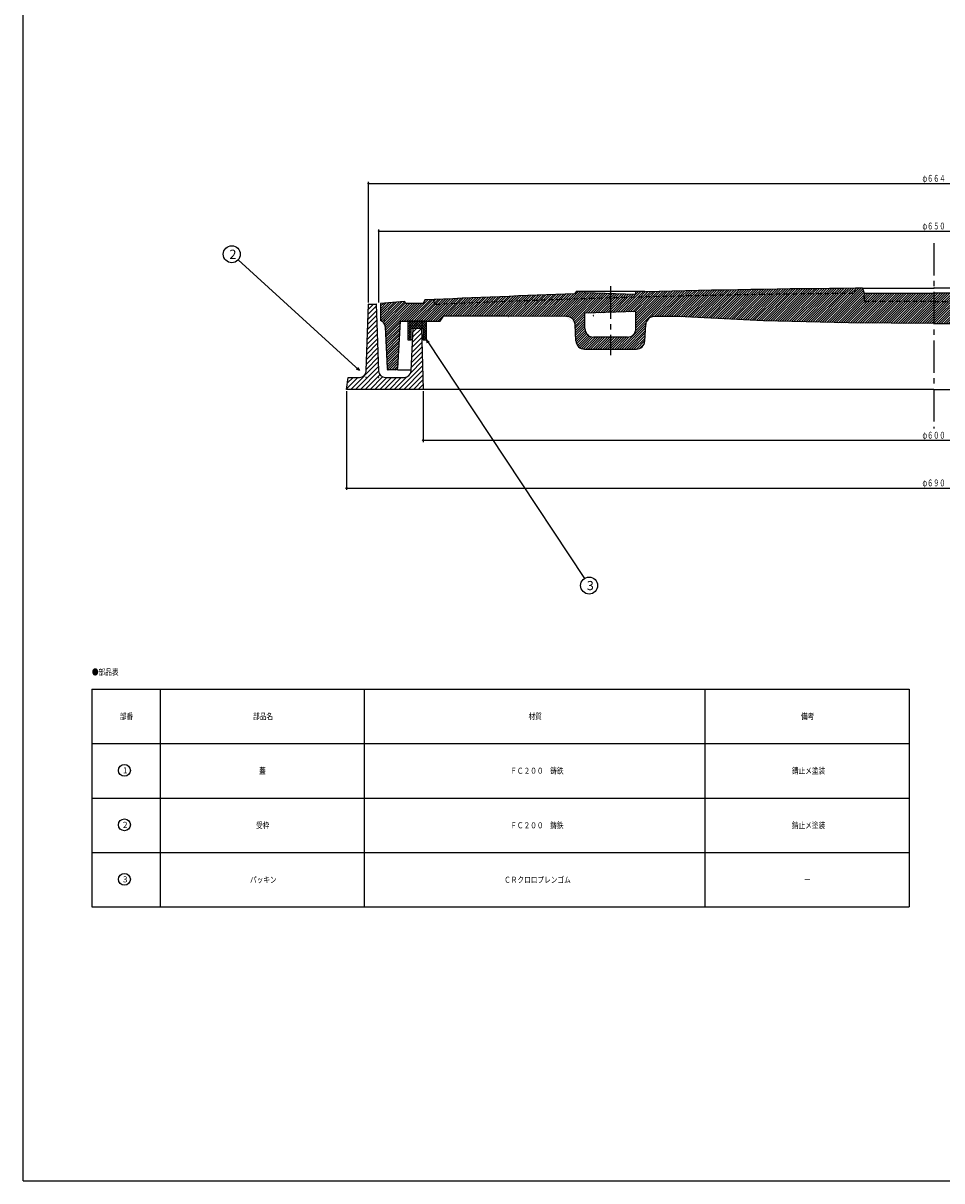
# Model space of a CAD drawing. Extents: x -2576 to 768, y -1354 to 3634.
# Drawn here: x -1435 to -895, y 968 to 1648 of the extents above; entities that cross this region are included whole.
import ezdxf
from ezdxf.enums import TextEntityAlignment as Align

# ---------------------------------------------------------------- set-up
doc = ezdxf.new("R2010")
doc.units = 0
doc.header["$PDMODE"] = 65
doc.header["$PDSIZE"] = 0.2
for name, pattern in [('CENTER2', [28.575, 19.05, -3.175, 3.175, -3.175]), ('DIVIDE', [1.25, 0.5, -0.25, 0, -0.25, 0, -0.25]), ('HIDDEN2', [4.7625, 3.175, -1.5875])]:
    doc.linetypes.add(name, pattern=pattern)
doc.layers.get('0').update_dxf_attribs({"linetype": 'CONTINUOUS'})
doc.layers.get('DEFPOINTS').update_dxf_attribs({"color": 3, "linetype": 'DIVIDE'})
doc.layers.add('1', color=7, linetype='CONTINUOUS')
doc.layers.add('4', color=7, linetype='CONTINUOUS')
doc.styles.add('DIMSTANDARD', font='MONOTXT.shx', dxfattribs={"width": 0.75, "bigfont": 'EXTFONT.shx'})
doc.styles.add('WinFont1', font='ＭＳ 明朝', dxfattribs={"width": 0.8})
doc.styles.add('WinFont2', font='ＭＳ ゴシック', dxfattribs={"width": 0.8})
doc.dimstyles.new('DIMSTYEX_1', dxfattribs={"dimtxt": 4, "dimasz": 2, "dimexe": 1, "dimexo": 1, "dimgap": 1, "dimtad": 3, "dimdec": 3, "dimdsep": 46, "dimtxsty": 'DIMSTANDARD', "dimcen": 0, "dimclrd": 3, "dimclre": 3, "dimclrt": 2, "dimadec": 3, "dimazin": 2, "dimtfac": 0.5, "dimtdec": 4, "dimtofl": 0, "dimtmove": 0, "dimatfit": 3, "dimldrblk": 'OPEN30', "dimfxl": 1, "dimtolj": 1, "dimtzin": 1, "dimlwd": -1, "dimlwe": -1, "dimarcsym": 0})
doc.dimstyles.new('DIMSTYEX_4', dxfattribs={"dimtxt": 4, "dimasz": 2, "dimexe": 1, "dimexo": 1, "dimgap": 1, "dimtad": 3, "dimdec": 3, "dimdsep": 46, "dimtxsty": 'DIMSTANDARD', "dimblk1": 'SMALL', "dimblk2": 'SMALL', "dimsah": 1, "dimcen": 0, "dimclrd": 3, "dimclre": 3, "dimclrt": 2, "dimadec": 3, "dimazin": 2, "dimtfac": 0.5, "dimtdec": 4, "dimtofl": 0, "dimtmove": 0, "dimatfit": 3, "dimfxl": 1, "dimtolj": 1, "dimtzin": 1, "dimlwd": -1, "dimlwe": -1, "dimarcsym": 0})

# ---------------------------------------------------------------- blocks, each defined once
blk = doc.blocks.new('_SMALL')
at = {"color": 0, "linetype": 'BYBLOCK', "lineweight": -2}
blk.add_circle((0, 0), 0.167, dxfattribs=at)
blk = doc.blocks.new('*D11')
at = {"layer": '1', "color": 3, "linetype": 'BYBLOCK'}
for p, q in [((-1225.92, 1484.25), (-1225.92, 1527.18)), ((-1225.92, 1526.18), (-573.92, 1526.18)), ((-573.92, 1484.25), (-573.92, 1527.18))]:
    blk.add_line(p, q, dxfattribs=at)
at = {"layer": 'DEFPOINTS', "color": 3, "linetype": 'BYBLOCK'}
for p in [(-573.92, 1526.18), (-1225.92, 1483.25), (-573.92, 1483.25)]:
    blk.add_point(p, dxfattribs=at)
at = {"layer": '1', "color": 3, "linetype": 'BYBLOCK', "xscale": 2.0000000008, "yscale": 2.0000000008, "zscale": 2.0000000008}
for p in [(-1225.92, 1526.18), (-573.92, 1526.18)]:
    blk.add_blockref('_SMALL', p, dxfattribs=at)
at = {"layer": '1', "color": 2, "linetype": 'BYBLOCK', "style": 'DIMSTANDARD', "width": 0.421875}
blk.add_text('φ６５０', height=4, dxfattribs=at).set_placement((-906.67, 1527.18), (-893.17, 1527.18), align=Align.FIT)
blk = doc.blocks.new('*D12')
at = {"layer": '1', "color": 3, "linetype": 'BYBLOCK'}
for p, q in [((-1231.92, 1484.25), (-1231.92, 1555.18)), ((-1231.92, 1554.18), (-567.92, 1554.18)), ((-567.92, 1484.25), (-567.92, 1555.18))]:
    blk.add_line(p, q, dxfattribs=at)
at = {"layer": 'DEFPOINTS', "color": 3, "linetype": 'BYBLOCK'}
for p in [(-567.92, 1554.18), (-1231.92, 1483.25), (-567.92, 1483.25)]:
    blk.add_point(p, dxfattribs=at)
at = {"layer": '1', "color": 3, "linetype": 'BYBLOCK', "xscale": 2.0000000008, "yscale": 2.0000000008, "zscale": 2.0000000008}
for p in [(-1231.92, 1554.18), (-567.92, 1554.18)]:
    blk.add_blockref('_SMALL', p, dxfattribs=at)
at = {"layer": '1', "color": 2, "linetype": 'BYBLOCK', "style": 'DIMSTANDARD', "width": 0.421875}
blk.add_text('φ６６４', height=4, dxfattribs=at).set_placement((-906.67, 1555.18), (-893.17, 1555.18), align=Align.FIT)
blk = doc.blocks.new('*D14')
at = {"layer": '1', "color": 3, "linetype": 'BYBLOCK'}
for p, q in [((-1199.92, 1432.25), (-1199.92, 1402.32)), ((-599.92, 1432.25), (-599.92, 1402.32)), ((-1199.92, 1403.32), (-599.92, 1403.32))]:
    blk.add_line(p, q, dxfattribs=at)
at = {"layer": 'DEFPOINTS', "color": 3, "linetype": 'BYBLOCK'}
for p in [(-1199.92, 1433.25), (-599.92, 1433.25), (-599.92, 1403.32)]:
    blk.add_point(p, dxfattribs=at)
at = {"layer": '1', "color": 3, "linetype": 'BYBLOCK', "xscale": 2.0000000008, "yscale": 2.0000000008, "zscale": 2.0000000008}
for p in [(-1199.92, 1403.32), (-599.92, 1403.32)]:
    blk.add_blockref('_SMALL', p, dxfattribs=at)
at = {"layer": '1', "color": 2, "linetype": 'BYBLOCK', "style": 'DIMSTANDARD', "width": 0.421875}
blk.add_text('φ６００', height=4, dxfattribs=at).set_placement((-906.67, 1404.32), (-893.17, 1404.32), align=Align.FIT)
blk = doc.blocks.new('*D15')
at = {"layer": '1', "color": 3, "linetype": 'BYBLOCK'}
for p, q in [((-1244.92, 1432.25), (-1244.92, 1374.32)), ((-554.92, 1432.25), (-554.92, 1374.32)), ((-1244.92, 1375.32), (-554.92, 1375.32))]:
    blk.add_line(p, q, dxfattribs=at)
at = {"layer": 'DEFPOINTS', "color": 3, "linetype": 'BYBLOCK'}
for p in [(-1244.92, 1433.25), (-554.92, 1433.25), (-554.92, 1375.32)]:
    blk.add_point(p, dxfattribs=at)
at = {"layer": '1', "color": 3, "linetype": 'BYBLOCK', "xscale": 2.0000000008, "yscale": 2.0000000008, "zscale": 2.0000000008}
for p in [(-1244.92, 1375.32), (-554.92, 1375.32)]:
    blk.add_blockref('_SMALL', p, dxfattribs=at)
at = {"layer": '1', "color": 2, "linetype": 'BYBLOCK', "style": 'DIMSTANDARD', "width": 0.421875}
blk.add_text('φ６９０', height=4, dxfattribs=at).set_placement((-906.67, 1376.32), (-893.17, 1376.32), align=Align.FIT)
blk = doc.blocks.new('_OPEN30')
at = {"color": 0, "linetype": 'BYBLOCK', "lineweight": -2}
for p, q in [((-1, 0.27), (0, 0)), ((0, 0), (-1, -0.27)), ((0, 0), (-1, 0))]:
    blk.add_line(p, q, dxfattribs=at)
blk = doc.blocks.new('MAKR6', base_point=(-1375.29, 1209.52))
at = {"layer": '1', "color": 3, "linetype": 'BYBLOCK'}
blk.add_circle((-1375.29, 1209.52), 3.5, dxfattribs=at)
at = {"layer": '1', "color": 2, "linetype": 'BYBLOCK', "style": 'WinFont2'}
blk.add_text('1', height=3.58, dxfattribs=at).set_placement((-1376.18, 1207.72))
blk = doc.blocks.new('MAKR7', base_point=(-1375.29, 1177.52))
at = {"layer": '1', "color": 3, "linetype": 'BYBLOCK'}
blk.add_circle((-1375.29, 1177.52), 3.5, dxfattribs=at)
at = {"layer": '1', "color": 2, "linetype": 'BYBLOCK', "style": 'WinFont2'}
blk.add_text('2', height=3.58, dxfattribs=at).set_placement((-1376.18, 1175.72))
blk = doc.blocks.new('MAKR8', base_point=(-1375.29, 1145.52))
at = {"layer": '1', "color": 3, "linetype": 'BYBLOCK'}
blk.add_circle((-1375.29, 1145.52), 3.5, dxfattribs=at)
at = {"layer": '1', "color": 2, "linetype": 'BYBLOCK', "style": 'WinFont2'}
blk.add_text('3', height=3.58, dxfattribs=at).set_placement((-1376.18, 1143.72))
blk = doc.blocks.new('BLK6', base_point=(-1434.76, 968.46))
at = {"layer": '1', "color": 7, "linetype": 'CONTINUOUS'}
for p, q in [((-1434.76, 968.46), (-1434.76, 2448.46)), ((-1394.4, 1257.28), (-1394.4, 1129.28)), ((-1394.4, 1257.28), (-914.4, 1257.28)), ((-1354.4, 1257.28), (-1354.4, 1129.28)), ((-1234.4, 1129.28), (-1234.4, 1257.28)), ((-1034.4, 1257.28), (-1034.4, 1129.28)), ((-914.4, 1257.28), (-914.4, 1129.28)), ((-1394.4, 1225.28), (-914.4, 1225.28)), ((-1394.4, 1193.28), (-914.4, 1193.28)), ((-1394.4, 1161.28), (-914.4, 1161.28)), ((-1394.4, 1129.28), (-914.4, 1129.28)), ((-1434.76, 968.46), (-366.76, 968.46))]:
    blk.add_line(p, q, dxfattribs=at)
at = {"layer": '1', "color": 3, "linetype": 'BYBLOCK'}
for name, p in [('MAKR6', (-1375.29, 1209.52)), ('MAKR7', (-1375.29, 1177.52)), ('MAKR8', (-1375.29, 1145.52))]:
    blk.add_blockref(name, p, dxfattribs=at)
at = {"layer": '1', "color": 7, "linetype": 'BYBLOCK', "style": 'WinFont1', "width": 0.8}
for s, height, p in [('●部品表', 3.584, (-1394.4, 1265.47)), ('部番', 3.584, (-1377.99, 1239.49)), ('部品名', 3.584, (-1299.78, 1239.49)), ('材質', 3.584, (-1137.99, 1239.49)), ('備考', 3.584, (-977.99, 1239.49)), ('蓋', 3.58, (-1296.2, 1207.49)), ('ＦＣ２００\u3000鋳鉄', 3.584, (-1148.74, 1207.49)), ('錆止メ塗装', 3.584, (-983.36, 1207.49)), ('受枠', 3.584, (-1297.99, 1175.49)), ('ＦＣ２００\u3000鋳鉄', 3.584, (-1148.74, 1175.49)), ('錆止メ塗装', 3.584, (-983.36, 1175.49)), ('パッキン', 3.584, (-1301.57, 1143.49)), ('ＣＲクロロプレンゴム', 3.584, (-1152.32, 1143.49)), ('ー', 3.58, (-976.2, 1143.49))]:
    blk.add_text(s, height=height, dxfattribs=at).set_placement(p)
blk = doc.blocks.new('BALN7')
at = {"layer": '1', "color": 3, "linetype": 'BYBLOCK'}
blk.add_circle((-74.98, 68.33), 5, dxfattribs=at)
at = {"layer": '1', "color": 2, "linetype": 'BYBLOCK', "style": 'WinFont2'}
blk.add_text('2', height=5.38, dxfattribs=at).set_placement((-76.33, 65.65))
at = {"layer": '1', "color": 3, "linetype": 'BYBLOCK'}
blk.add_leader([(0, 0), (-71.29, 64.97)], dimstyle='DIMSTYEX_1', dxfattribs=at)
blk = doc.blocks.new('BALN8')
at = {"layer": '1', "color": 3, "linetype": 'BYBLOCK'}
blk.add_circle((95.52, -144.22), 5, dxfattribs=at)
at = {"layer": '1', "color": 2, "linetype": 'BYBLOCK', "style": 'WinFont2'}
blk.add_text('3', height=5.38, dxfattribs=at).set_placement((94.18, -146.9))
at = {"layer": '1', "color": 3, "linetype": 'BYBLOCK'}
blk.add_leader([(0, 0), (92.76, -140.05)], dimstyle='DIMSTYEX_1', dxfattribs=at)

msp = doc.modelspace()

# ---------------------------------------------------------------- hatches: boundary and pattern name
at = {"layer": '1', "linetype": 'CONTINUOUS'}
h = msp.add_hatch(dxfattribs=at)
h.set_pattern_fill('_U', angle=45, style=0, pattern_type=0)
h.set_pattern_definition([(45, (-899.9234, 1471.8505), (-0.7071068, 0.7071068), [])])
edge = h.paths.add_edge_path()
edge.add_line((-899.9234, 1484.7505), (-939.7124, 1484.7505))
edge.add_arc((-939.7124, 1485.7505), 1, 183, 270, ccw=False)
edge.add_line((-940.7111, 1485.6982), (-940.9234, 1489.7505))
edge.add_line((-940.9234, 1489.7505), (-941.9234, 1492.7505))
edge.add_line((-941.9234, 1492.7505), (-945.9234, 1492.7505))
edge.add_line((-945.9234, 1492.7505), (-945.9758, 1492.5845))
edge.add_line((-945.9758, 1492.5845), (-946.9234, 1489.5776))
edge.add_arc((-899.9234, -4896.5352), 6386.2857, 90.42167326, 91.70487278)
edge.add_line((-1089.9234, 1486.9235), (-1089.9234, 1478.4248))
edge.add_line((-1089.9234, 1478.4248), (-1074.9371, 1478.9248))
edge.add_line((-1074.9371, 1478.9248), (-1074.9371, 1468.9248))
edge.add_arc((-1079.9371, 1468.9248), 5, 270, 360, ccw=False)
edge.add_line((-1079.9371, 1463.9248), (-1089.9234, 1463.9248))
edge.add_line((-1089.9234, 1463.9248), (-1089.9234, 1456.9248))
edge.add_line((-1089.9234, 1456.9248), (-1074.6682, 1456.9248))
edge.add_arc((-1074.6682, 1461.9248), 5, -90, -3.0007966)
edge.add_line((-1069.6751, 1461.6631), (-1069.172, 1471.2598))
edge.add_arc((-1064.1788, 1470.9981), 5, 449.9656278, 536.9992034, ccw=False)
edge.add_line((-1064.1758, 1475.9981), (-1049.9234, 1475.9895))
edge.add_line((-1049.9234, 1475.9895), (-999.9234, 1473.5679))
edge.add_line((-999.9234, 1473.5679), (-949.9234, 1472.2549))
edge.add_line((-949.9234, 1472.2549), (-899.9234, 1471.8505))
edge.add_line((-899.9234, 1471.8505), (-899.9234, 1484.7505))
edge = h.paths.add_edge_path(flags=16)
edge.add_arc((-899.9234, -4896.5352), 6389.2857, 90.41297663, 91.51568056)
edge.add_line((-1068.9234, 1490.515), (-1069.9234, 1490.9248))
edge.add_line((-1069.9234, 1490.9248), (-1074.9371, 1490.9248))
edge.add_line((-1074.9371, 1490.9248), (-1074.9371, 1488.9248))
edge.add_line((-1074.9371, 1488.9248), (-1089.9234, 1489.4248))
edge.add_line((-1089.9234, 1489.4248), (-1089.9234, 1486.9235))
edge.add_arc((-899.9234, -4896.5352), 6386.2857, 450.42167326, 451.70487278, ccw=False)
edge.add_line((-946.9234, 1489.5776), (-945.9758, 1492.5845))
edge = h.paths.add_edge_path()
edge.add_line((-1089.9234, 1489.4248), (-1104.9098, 1489.9248))
edge.add_line((-1104.9098, 1489.9248), (-1104.9098, 1490.9248))
edge.add_line((-1104.9098, 1490.9248), (-1109.9234, 1490.9248))
edge.add_line((-1109.9234, 1490.9248), (-1110.9234, 1489.2655))
edge.add_arc((-899.9234, -4896.5352), 6389.2857, 91.89248196, 92.68225556)
edge.add_line((-1198.9234, 1485.7505), (-1199.9234, 1483.7505))
edge.add_line((-1199.9234, 1483.7505), (-1209.9234, 1483.7505))
edge.add_line((-1209.9234, 1483.7505), (-1210.9234, 1484.7505))
edge.add_line((-1210.9234, 1484.7505), (-1224.9234, 1483.7505))
edge.add_line((-1224.9234, 1483.7505), (-1224.9234, 1473.7505))
edge.add_arc((-1226.2333, 1469.9711), 4, 362.9609361, 430.8850439, ccw=False)
edge.add_line((-1222.2386, 1470.1777), (-1220.9725, 1445.6989))
edge.add_arc((-1219.9738, 1445.7505), 1, -177.0390639, -90)
edge.add_line((-1219.9738, 1444.7505), (-1215.8722, 1444.7505))
edge.add_arc((-1215.8722, 1445.7505), 1, -90, -3.0127875)
edge.add_line((-1214.8736, 1445.6979), (-1213.4234, 1473.2505))
edge.add_line((-1213.4234, 1473.2505), (-1189.9234, 1473.2505))
edge.add_line((-1189.9234, 1473.2505), (-1187.9234, 1476.1576))
edge.add_line((-1187.9234, 1476.1576), (-1149.9234, 1476.1576))
edge.add_line((-1149.9234, 1476.1576), (-1115.6557, 1476.063))
edge.add_arc((-1115.6695, 1471.063), 5, 362.9931244, 449.8417111, ccw=False)
edge.add_line((-1110.6763, 1471.3241), (-1110.1712, 1461.6638))
edge.add_arc((-1105.1781, 1461.9248), 5, -177.0068756, -90)
edge.add_line((-1105.1781, 1456.9248), (-1089.9234, 1456.9248))
edge.add_line((-1089.9234, 1456.9248), (-1089.9234, 1463.9248))
edge.add_line((-1089.9234, 1463.9248), (-1099.9098, 1463.9248))
edge.add_arc((-1099.9098, 1468.9248), 5, 540, 270, ccw=False)
edge.add_line((-1104.9098, 1468.9248), (-1104.9098, 1477.9248))
edge.add_line((-1104.9098, 1477.9248), (-1089.9234, 1478.4248))
edge.add_line((-1089.9234, 1478.4248), (-1089.9234, 1489.4248))
edge = h.paths.add_edge_path()
edge.add_line((-724.9098, 1478.9248), (-709.9234, 1478.4248))
edge.add_line((-709.9234, 1478.4248), (-709.9234, 1486.9235))
edge.add_arc((-899.9234, -4896.5352), 6386.2857, 88.29512722, 89.57832674)
edge.add_line((-852.9234, 1489.5776), (-853.8711, 1492.5845))
edge.add_line((-853.8711, 1492.5845), (-853.9234, 1492.7505))
edge.add_line((-853.9234, 1492.7505), (-857.9234, 1492.7505))
edge.add_line((-857.9234, 1492.7505), (-858.9234, 1489.7505))
edge.add_line((-858.9234, 1489.7505), (-859.1358, 1485.6982))
edge.add_arc((-860.1345, 1485.7505), 1, 270, 357, ccw=False)
edge.add_line((-860.1345, 1484.7505), (-899.9234, 1484.7505))
edge.add_line((-899.9234, 1484.7505), (-899.9234, 1471.8505))
edge.add_line((-899.9234, 1471.8505), (-849.9234, 1472.2549))
edge.add_line((-849.9234, 1472.2549), (-799.9234, 1473.5679))
edge.add_line((-799.9234, 1473.5679), (-749.9234, 1475.9895))
edge.add_line((-749.9234, 1475.9895), (-735.6711, 1475.9981))
edge.add_arc((-735.6681, 1470.9981), 5, 363.0007966, 450.0343722, ccw=False)
edge.add_line((-730.6749, 1471.2598), (-730.1718, 1461.6631))
edge.add_arc((-725.1787, 1461.9248), 5, -176.9992034, -90)
edge.add_line((-725.1787, 1456.9248), (-709.9234, 1456.9248))
edge.add_line((-709.9234, 1456.9248), (-709.9234, 1463.9248))
edge.add_line((-709.9234, 1463.9248), (-719.9098, 1463.9248))
edge.add_arc((-719.9098, 1468.9248), 5, 540, 270, ccw=False)
edge.add_line((-724.9098, 1468.9248), (-724.9098, 1478.9248))
edge = h.paths.add_edge_path(flags=16)
edge.add_line((-853.8711, 1492.5845), (-852.9234, 1489.5776))
edge.add_arc((-899.9234, -4896.5352), 6386.2857, 448.29512722, 449.57832674, ccw=False)
edge.add_line((-709.9234, 1486.9235), (-709.9234, 1489.4248))
edge.add_line((-709.9234, 1489.4248), (-724.9098, 1488.9248))
edge.add_line((-724.9098, 1488.9248), (-724.9098, 1490.9248))
edge.add_line((-724.9098, 1490.9248), (-729.9234, 1490.9248))
edge.add_line((-729.9234, 1490.9248), (-730.9234, 1490.515))
edge.add_arc((-899.9234, -4896.5352), 6389.2857, 88.48431944, 89.58702337)
edge = h.paths.add_edge_path(flags=16)
edge.add_line((-859.1358, 1485.6982), (-858.9234, 1489.7505))
edge.add_line((-858.9234, 1489.7505), (-899.9234, 1489.7505))
edge.add_line((-899.9234, 1489.7505), (-899.9234, 1484.7505))
edge.add_line((-899.9234, 1484.7505), (-860.1345, 1484.7505))
edge.add_arc((-860.1345, 1485.7505), 1, -90, -3)
edge = h.paths.add_edge_path()
edge.add_line((-688.9234, 1489.2655), (-689.9234, 1490.9248))
edge.add_line((-689.9234, 1490.9248), (-694.9371, 1490.9248))
edge.add_line((-694.9371, 1490.9248), (-694.9371, 1489.9248))
edge.add_line((-694.9371, 1489.9248), (-709.9234, 1489.4248))
edge.add_line((-709.9234, 1489.4248), (-709.9234, 1486.9235))
edge.add_arc((-899.9234, -4896.5352), 6386.2857, 447.37037157, 448.29512722, ccw=False)
edge.add_line((-606.9234, 1483.0256), (-605.9234, 1485.9828))
edge.add_arc((-899.9234, -4896.5352), 6389.2857, 87.36263019, 88.10751804)
edge = h.paths.add_edge_path()
edge.add_line((-574.9234, 1483.7505), (-588.9234, 1484.7505))
edge.add_line((-588.9234, 1484.7505), (-589.9234, 1483.7505))
edge.add_line((-589.9234, 1483.7505), (-599.9234, 1483.7505))
edge.add_line((-599.9234, 1483.7505), (-600.9234, 1485.7505))
edge.add_arc((-899.9234, -4896.5352), 6389.2857, 87.31774444, 87.36263019)
edge.add_line((-605.9234, 1485.9828), (-606.9234, 1483.0256))
edge.add_arc((-899.9234, -4896.5352), 6386.2857, 87.37037157, 88.29512722)
edge.add_line((-709.9234, 1486.9235), (-709.9234, 1478.4248))
edge.add_line((-709.9234, 1478.4248), (-694.9371, 1477.9248))
edge.add_line((-694.9371, 1477.9248), (-694.9371, 1468.9248))
edge.add_arc((-699.9371, 1468.9248), 5, 270, 360, ccw=False)
edge.add_line((-699.9371, 1463.9248), (-709.9234, 1463.9248))
edge.add_line((-709.9234, 1463.9248), (-709.9234, 1456.9248))
edge.add_line((-709.9234, 1456.9248), (-694.6688, 1456.9248))
edge.add_arc((-694.6688, 1461.9248), 5, -90, -2.9931244)
edge.add_line((-689.6757, 1461.6638), (-689.1706, 1471.3241))
edge.add_arc((-684.1774, 1471.063), 5, 450.1582889, 537.0068756, ccw=False)
edge.add_line((-684.1912, 1476.063), (-649.9234, 1476.1576))
edge.add_line((-649.9234, 1476.1576), (-611.9234, 1476.1576))
edge.add_line((-611.9234, 1476.1576), (-609.9234, 1473.2505))
edge.add_line((-609.9234, 1473.2505), (-586.4234, 1473.2505))
edge.add_line((-586.4234, 1473.2505), (-584.9733, 1445.6979))
edge.add_arc((-583.9747, 1445.7505), 1, -176.9872125, -90)
edge.add_line((-583.9747, 1444.7505), (-579.8731, 1444.7505))
edge.add_arc((-579.8731, 1445.7505), 1, -90, -2.9609361)
edge.add_line((-578.8744, 1445.6989), (-577.6083, 1470.1777))
edge.add_arc((-573.6136, 1469.9711), 4, 469.1149561, 537.0390639, ccw=False)
edge.add_line((-574.9234, 1473.7505), (-574.9234, 1483.7505))
edge = h.paths.add_edge_path()
edge.add_line((-899.9234, 1489.7505), (-940.9234, 1489.7505))
edge.add_line((-940.9234, 1489.7505), (-940.7111, 1485.6982))
edge.add_arc((-939.7124, 1485.7505), 1, -177, -90)
edge.add_line((-939.7124, 1484.7505), (-899.9234, 1484.7505))
edge.add_line((-899.9234, 1484.7505), (-899.9234, 1489.7505))
h = msp.add_hatch(dxfattribs=at)
h.set_pattern_fill('_U', angle=-45, style=0, double=1, pattern_type=0)
h.set_pattern_definition([(45, (-1206.9234, 1473.2505), (-0.70711, 0.70711), []), (-45, (-1206.9234, 1473.2505), (0.70711, 0.70711), [])])
h.paths.add_polyline_path([(-1197.9234, 1473.2505), (-1208.9234, 1473.2505), (-1208.9234, 1462.2505), (-1206.9234, 1462.2505), (-1206.9234, 1469.2505), (-1199.9234, 1469.2505), (-1199.9234, 1462.2505), (-1197.9234, 1462.2505)])
at = {"layer": '4', "linetype": 'CONTINUOUS'}
h = msp.add_hatch(dxfattribs=at)
h.set_pattern_fill('_U', scale=2, angle=45, style=0, pattern_type=0)
h.set_pattern_definition([(45, (-1199.9234, 1433.2505), (-1.414214, 1.414214), [])])
edge = h.paths.add_edge_path()
edge.add_line((-1200.9234, 1469.2505), (-1205.6734, 1469.2505))
edge.add_line((-1205.6734, 1469.2505), (-1206.9706, 1444.0365))
edge.add_arc((-1210.9649, 1444.2505), 4, 270, 356.9335145, ccw=False)
edge.add_line((-1210.9649, 1440.2505), (-1222.0782, 1440.2505))
edge.add_arc((-1222.0782, 1444.2505), 4, 182.2605019, 270, ccw=False)
edge.add_line((-1226.0751, 1444.0927), (-1227.4234, 1483.2505))
edge.add_line((-1227.4234, 1483.2505), (-1231.9234, 1483.2505))
edge.add_line((-1231.9234, 1483.2505), (-1233.2718, 1444.0927))
edge.add_arc((-1237.2687, 1444.2505), 4, 270, 357.7394981, ccw=False)
edge.add_line((-1237.2687, 1440.2505), (-1243.9234, 1440.2505))
edge.add_line((-1243.9234, 1440.2505), (-1244.9234, 1433.2505))
edge.add_line((-1244.9234, 1433.2505), (-1199.9234, 1433.2505))
edge.add_line((-1199.9234, 1433.2505), (-1200.9234, 1469.2505))

# ---------------------------------------------------------------- linework, layer by layer
at = {"layer": '1', "color": 7, "linetype": 'CENTER2'}
for p, q in [((-899.9234, 1519.1844), (-899.9234, 1410.3228)), ((-1089.9234, 1493.7626), (-1089.9234, 1453.3617))]:
    msp.add_line(p, q, dxfattribs=at)
at = {"layer": '1', "color": 7, "linetype": 'CONTINUOUS'}
for p, q in [((-1109.9234, 1490.9248), (-1110.9234, 1489.2655)), ((-1109.9234, 1490.9248), (-1069.9234, 1490.9248)), ((-1104.9098, 1489.9248), (-1104.9098, 1490.9248)), ((-1074.9371, 1488.9248), (-1104.9098, 1489.9248)), ((-1074.9371, 1488.9248), (-1074.9371, 1490.9248)), ((-1069.9234, 1490.9248), (-1068.9234, 1490.515)), ((-945.9234, 1492.7505), (-945.9758, 1492.5845)), ((-941.9234, 1492.7505), (-945.9234, 1492.7505)), ((-941.9234, 1492.7505), (-940.9234, 1489.7505)), ((-941.9234, 1492.7505), (-899.9234, 1492.7505)), ((-940.9234, 1489.7505), (-899.9234, 1489.7505)), ((-857.9234, 1492.7505), (-899.9234, 1492.7505)), ((-858.9234, 1489.7505), (-899.9234, 1489.7505)), ((-1210.9234, 1484.7505), (-1224.9234, 1483.7505)), ((-1224.9234, 1483.7505), (-1224.9234, 1473.7505)), ((-1209.9234, 1483.7505), (-1210.9234, 1484.7505)), ((-1199.9234, 1483.7505), (-1209.9234, 1483.7505)), ((-1198.9234, 1485.7505), (-1199.9234, 1483.7505)), ((-1189.9234, 1473.2505), (-1187.9234, 1476.1576)), ((-1149.9234, 1476.1576), (-1187.9234, 1476.1576)), ((-1115.6557, 1476.063), (-1149.9234, 1476.1576)), ((-1074.9371, 1478.9248), (-1104.9098, 1477.9248)), ((-1104.9098, 1468.9248), (-1104.9098, 1477.9248)), ((-1074.9371, 1468.9248), (-1074.9371, 1478.9248)), ((-1049.9234, 1475.9895), (-1064.1758, 1475.9981)), ((-999.9234, 1473.5679), (-1049.9234, 1475.9895)), ((-1222.2386, 1470.1777), (-1220.9725, 1445.6989)), ((-1213.4234, 1473.2505), (-1214.8736, 1445.6979)), ((-1213.4234, 1473.2505), (-1189.9234, 1473.2505)), ((-1197.9234, 1473.2505), (-1208.9234, 1473.2505)), ((-1208.9234, 1473.2505), (-1208.9234, 1462.2505)), ((-1206.9234, 1462.2505), (-1206.9234, 1469.2505)), ((-1206.9234, 1469.2505), (-1199.9234, 1469.2505)), ((-1199.9234, 1469.2505), (-1199.9234, 1462.2505)), ((-1197.9234, 1462.2505), (-1197.9234, 1473.2505)), ((-1110.1712, 1461.6638), (-1110.6763, 1471.3241)), ((-1069.6751, 1461.6631), (-1069.172, 1471.2598)), ((-949.9234, 1472.2549), (-999.9234, 1473.5679)), ((-899.9234, 1471.8505), (-949.9234, 1472.2549)), ((-899.9234, 1471.8505), (-849.9234, 1472.2549)), ((-1208.9234, 1462.2505), (-1206.9234, 1462.2505)), ((-1199.9234, 1462.2505), (-1197.9234, 1462.2505)), ((-1079.9371, 1463.9248), (-1099.9098, 1463.9248)), ((-1105.1781, 1456.9248), (-1074.6682, 1456.9248)), ((-1215.8722, 1444.7505), (-1219.9738, 1444.7505)), ((-1214.9234, 1444.7505), (-1206.9339, 1444.7505))]:
    msp.add_line(p, q, dxfattribs=at)
at = {"layer": '1', "color": 7, "linetype": 'HIDDEN2'}
for p, q in [((-945.9758, 1492.5845), (-946.9234, 1489.5776)), ((-940.7111, 1485.6982), (-940.9234, 1489.7505)), ((-1193.9234, 1485.9828), (-1192.9234, 1483.0256)), ((-899.9234, 1484.7505), (-939.7124, 1484.7505)), ((-899.9234, 1484.7505), (-860.1345, 1484.7505))]:
    msp.add_line(p, q, dxfattribs=at)
at = {"layer": '1', "color": 7, "linetype": 'CONTINUOUS'}
for centre, radius, start, end in [((-899.9234, -4896.5352), 6389.2857, 91.89248196, 92.68225556), ((-899.9234, -4896.5352), 6389.2857, 90.41297663, 91.51568056), ((-1115.6695, 1471.063), 5, 2.9931244, 89.8417111), ((-1064.1788, 1470.9981), 5, 89.9656278, 176.9992034), ((-1226.2333, 1469.9711), 4, 2.9609361, 70.8850439), ((-1099.9098, 1468.9248), 5, 180, -90), ((-1079.9371, 1468.9248), 5, -90, 0), ((-1105.1781, 1461.9248), 5, -177.0068756, -90), ((-1074.6682, 1461.9248), 5, -90, -3.0007966), ((-1219.9738, 1445.7505), 1, -177.0390639, -90), ((-1215.8722, 1445.7505), 1, -90, -3.0127875)]:
    msp.add_arc(centre, radius, start, end, dxfattribs=at)
at = {"layer": '1', "color": 7, "linetype": 'HIDDEN2'}
for centre, radius, start, end in [((-899.9234, -4896.5352), 6386.2857, 90.42167326, 92.62962843), ((-939.7124, 1485.7505), 1, -177, -90)]:
    msp.add_arc(centre, radius, start, end, dxfattribs=at)
at = {"layer": '1', "color": 7, "linetype": 'CONTINUOUS'}
for p in [(-1089.9234, 1489.9248), (-899.9234, 1492.7505), (-899.9234, 1492.7505), (-940.6614, 1484.7505), (-1149.9234, 1476.1576), (-1099.9234, 1476.5195), (-1222.4234, 1473.7505), (-1213.4234, 1473.2505), (-1220.9234, 1444.7505), (-1214.9234, 1444.7505)]:
    msp.add_point(p, dxfattribs=at)
at = {"layer": '4', "color": 7, "linetype": 'CONTINUOUS'}
for p, q in [((-1233.2718, 1444.0927), (-1231.9234, 1483.2505)), ((-1231.9234, 1483.2505), (-1227.4234, 1483.2505)), ((-1227.4234, 1483.2505), (-1226.0751, 1444.0927)), ((-1206.9706, 1444.0365), (-1205.6734, 1469.2505)), ((-1205.6734, 1469.2505), (-1200.9234, 1469.2505)), ((-1200.9234, 1469.2505), (-1199.9234, 1433.2505)), ((-1244.9234, 1433.2505), (-1243.9234, 1440.2505)), ((-1243.9234, 1440.2505), (-1237.2687, 1440.2505)), ((-1222.0782, 1440.2505), (-1210.9649, 1440.2505)), ((-899.9234, 1433.2505), (-1244.9234, 1433.2505)), ((-899.9234, 1433.2505), (-554.9234, 1433.2505))]:
    msp.add_line(p, q, dxfattribs=at)
for centre, start, end in [((-1237.2687, 1444.2505), -90, -2.2605019), ((-1222.0782, 1444.2505), -177.7394981, -90), ((-1210.9649, 1444.2505), -90, -3.0664855)]:
    msp.add_arc(centre, 4, start, end, dxfattribs=at)
for p in [(-1231.9234, 1483.2505), (-1227.4234, 1483.2505), (-1233.4234, 1440.2505), (-1225.9234, 1440.2505)]:
    msp.add_point(p, dxfattribs=at)

# ---------------------------------------------------------------- block references
at = {"layer": '1', "color": 0, "linetype": 'BYBLOCK'}
msp.add_blockref('BLK6', (-1434.7646, 968.4607), dxfattribs=at)
at = {"layer": '1', "color": 3, "linetype": 'BYBLOCK'}
for name, p in [('BALN7', (-1237.2687, 1444.2505)), ('BALN8', (-1197.9234, 1462.2505))]:
    msp.add_blockref(name, p, dxfattribs=at)

# ---------------------------------------------------------------- dimensions: what is measured, and where the dimension line sits
for base, p1, p2, text, picture, middle in [((-567.9234, 1554.1844), (-1231.9234, 1483.2505), (-567.9234, 1483.2505), 'φ６６４', '*D12', (-899.9234, 1557.1844)), ((-573.9234, 1526.1844), (-1225.9234, 1483.2505), (-573.9234, 1483.2505), 'φ６５０', '*D11', (-899.9234, 1529.1844)), ((-554.9234, 1375.3228), (-1244.9234, 1433.2505), (-554.9234, 1433.2505), 'φ<>', '*D15', (-899.9234, 1378.3228)), ((-599.9234, 1403.3228), (-1199.9234, 1433.2505), (-599.9234, 1433.2505), 'φ６００', '*D14', (-899.9234, 1406.3228))]:
    dim = msp.add_linear_dim(base=base, p1=p1, p2=p2, text=text, dimstyle='DIMSTYEX_4', dxfattribs=at)
    dim.commit()
    dim.dimension.update_dxf_attribs({"geometry": picture, "text_midpoint": middle})

doc.saveas('drawing.dxf')
